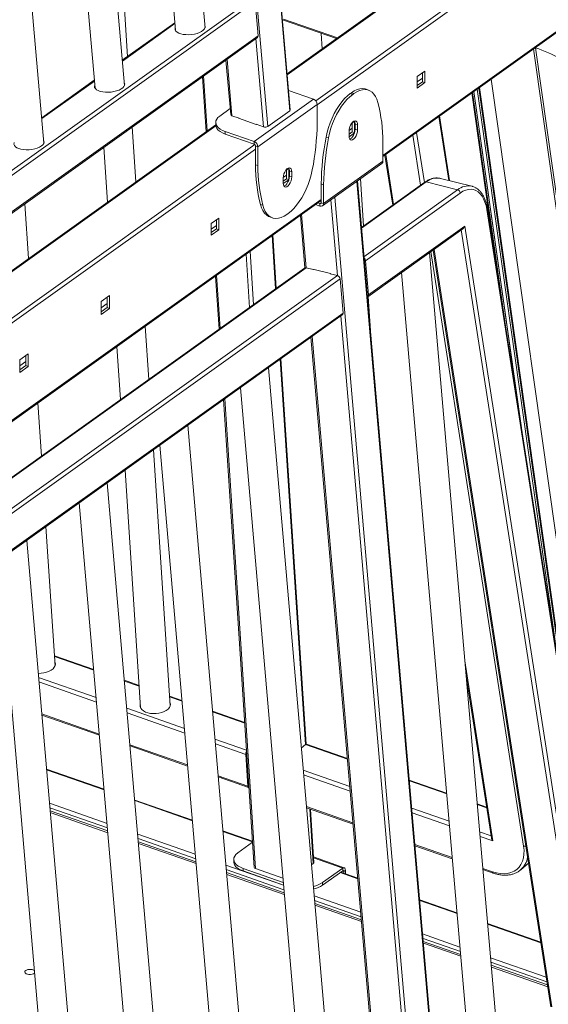
# Model space of a CAD drawing. Units: millimetres. Extents: x -10134 to 20135, y -6763 to 8693.
# Drawn here: x 19421 to 19779, y -3741 to -3075 of the extents above; entities that cross this region are included whole.
import ezdxf

# ---------------------------------------------------------------- set-up
doc = ezdxf.new("R2010")
doc.units = ezdxf.units.MM

msp = doc.modelspace()

# ---------------------------------------------------------------- linework, layer by layer
at = {"color": 8, "linetype": 'Continuous', "lineweight": 15}
for p, q in [((19604.1, -3136.29), (19541.5, -2414.16)), ((19526.59, -2424.81), (19589.18, -3146.94)), ((19621.72, -3129.58), (19793.5, -3006.92)), ((19796.28, -3008.41), (19622.66, -3132.38)), ((19743.36, -3011.34), (19602.4, -3112)), ((19298.55, -3260.46), (19578.86, -3060.3)), ((19599.78, -3074.26), (19636.32, -3087.05)), ((19667.12, -3166.46), (19796.28, -3074.23)), ((19526.42, -3077.3), (19490.84, -3102.71)), ((19586.39, -3147.18), (19581.22, -3087.51)), ((19768.98, -3094.43), (19864.27, -3768.47)), ((19770.25, -3093.69), (19865.55, -3767.81)), ((19561.68, -3101.46), (19565, -3139.69)), ((19545.81, -3112.79), (19548.25, -3149.94)), ((19740.4, -3114.84), (19834, -3776.96)), ((19471.93, -3116.21), (19436.35, -3141.62)), ((19730.93, -3121.61), (19788, -3525.34)), ((19731.87, -3120.93), (19799.3, -3597.9)), ((19732.34, -3120.6), (19804.95, -3634.19)), ((19727.24, -3124.24), (19743.94, -3242.33)), ((19727.71, -3123.9), (19749.59, -3278.61)), ((19728.66, -3123.23), (19760.88, -3351.18)), ((19711.72, -3183.42), (19704.97, -3140.14)), ((19554.06, -3146.52), (19304.14, -3324.98)), ((19692.54, -3186.63), (19687.26, -3152.79)), ((19689.83, -3150.96), (19695.11, -3184.8)), ((19323.46, -3342.56), (19580.39, -3159.1)), ((19580.88, -3162.23), (19324.4, -3345.36)), ((19669.06, -3165.79), (19674.34, -3199.63)), ((19712.03, -3906.2), (19649.43, -3184.07)), ((19696.43, -3184.43), (19652.59, -3215.73)), ((19634.52, -3194.72), (19697.12, -3916.85)), ((19654.26, -3234.99), (19717.63, -3189.73)), ((19279.95, -3442.92), (19625.33, -3196.3)), ((19624.51, -3199.05), (19625.33, -3198.46)), ((19636.31, -3247.8), (19631.87, -3196.61)), ((19611.99, -3206.54), (19615.11, -3242.5)), ((19594.54, -3256.62), (19592.18, -3220.68)), ((19802.64, -3747.49), (19720.03, -3216.92)), ((19576.87, -3269.23), (19574.52, -3233.3)), ((19577.2, -3231.38), (19579.56, -3267.31)), ((19762.29, -3633.57), (19699.55, -3231.54)), ((19701.69, -3230.01), (19781.43, -3742.18)), ((19615.11, -3242.5), (19265.43, -3492.19)), ((19267.1, -3511.45), (19636.31, -3247.8)), ((19554.64, -3247.49), (19557, -3283.42)), ((19686.79, -3830.21), (19638.67, -3275.01)), ((19619.13, -3288.96), (19665.59, -3824.9)), ((19614.73, -3564.77), (19597.66, -3304.3)), ((19560.12, -3331.1), (19580.93, -3648.74)), ((19471.53, -3514.64), (19444.94, -3505.33)), ((19722.49, -3508.15), (19741.52, -3630.06)), ((19434.17, -3519.47), (19473.14, -3533.12)), ((19502.24, -3525.39), (19492.24, -3521.89)), ((19473.4, -3536.2), (19434.43, -3522.55)), ((19531.21, -3535.53), (19522.76, -3532.57)), ((19493.84, -3540.36), (19532.81, -3554.01)), ((19436.3, -3544.13), (19475.27, -3557.78)), ((19533.08, -3557.09), (19494.11, -3543.45)), ((19573.69, -3550.4), (19551.91, -3542.78)), ((19553.51, -3561.26), (19574.89, -3568.74)), ((19495.98, -3565.02), (19534.95, -3578.67)), ((19574.27, -3571.51), (19553.78, -3564.34)), ((19643.11, -3574.71), (19614.73, -3564.77)), ((19478.55, -3595.54), (19439.58, -3581.9)), ((19555.65, -3585.92), (19575.67, -3592.93)), ((19613.19, -3582.15), (19644.72, -3593.19)), ((19644.98, -3596.27), (19613.45, -3585.23)), ((19710.22, -3598.2), (19684.98, -3589.36)), ((19441.54, -3604.56), (19480.51, -3618.2)), ((19480.77, -3621.25), (19441.8, -3607.6)), ((19538.22, -3616.43), (19499.25, -3602.79)), ((19615.32, -3606.81), (19646.85, -3617.85)), ((19620, -3645.25), (19617.58, -3608.34)), ((19686.58, -3607.84), (19711.82, -3616.68)), ((19737.29, -3607.68), (19730.93, -3605.45)), ((19481.06, -3624.5), (19442.09, -3610.85)), ((19712.09, -3619.76), (19686.85, -3610.93)), ((19501.21, -3625.45), (19540.18, -3639.09)), ((19540.45, -3642.14), (19501.48, -3628.49)), ((19578.95, -3630.69), (19558.92, -3623.68)), ((19732.53, -3623.93), (19740.25, -3626.63)), ((19741.52, -3630.06), (19732.79, -3627.01)), ((19540.73, -3645.39), (19501.76, -3631.74)), ((19688.72, -3632.5), (19713.96, -3641.34)), ((19620.16, -3641.48), (19639.98, -3648.42)), ((19560.89, -3646.34), (19599.86, -3659.98)), ((19600.12, -3663.03), (19561.15, -3649.39)), ((19600.4, -3666.28), (19561.43, -3652.64)), ((19650.13, -3655.61), (19638.19, -3651.43)), ((19639.74, -3650.32), (19640.56, -3650.61)), ((19734.66, -3648.59), (19741.12, -3650.85)), ((19620.56, -3667.23), (19652.09, -3678.27)), ((19652.36, -3681.32), (19620.83, -3670.28)), ((19652.64, -3684.57), (19621.11, -3673.53)), ((19717.23, -3679.1), (19691.99, -3670.27)), ((19773.96, -3698.97), (19737.94, -3686.35)), ((19693.96, -3692.93), (19719.2, -3701.77)), ((19719.46, -3704.81), (19694.22, -3695.97)), ((19719.74, -3708.06), (19694.5, -3699.22)), ((19739.9, -3709.01), (19777.58, -3722.21)), ((19778.07, -3725.33), (19740.17, -3712.06)), ((19778.59, -3728.66), (19740.45, -3715.31))]:
    msp.add_line(p, q, dxfattribs=at)
at = {"color": 7, "linetype": 'Continuous', "lineweight": 15}
for p, q in [((19604.45, -3135.68), (19541.89, -2413.88)), ((19546.76, -3080.32), (19498.87, -2527.86)), ((19479.97, -2541.36), (19526.83, -3082.05)), ((19492.27, -3119.23), (19444.38, -2566.77)), ((19425.48, -2580.27), (19472.35, -3120.96)), ((19437.78, -3158.14), (19389.89, -2605.68)), ((19741.38, -3012.03), (19602.34, -3111.31)), ((19494.39, -3099.61), (19490.26, -3036.65)), ((19580.64, -3062.49), (19299.59, -3263.18)), ((19582.65, -3085.61), (19580.64, -3062.49)), ((19599.18, -3074.78), (19635.63, -3087.55)), ((19667.12, -3167.17), (19795.47, -3075.52)), ((19526.38, -3076.76), (19490.79, -3102.17)), ((19526.66, -3081.72), (19526.78, -3081.36)), ((19301.13, -3287.52), (19582.18, -3086.83)), ((19301.59, -3286.3), (19582.65, -3085.61)), ((19625.38, -3083.96), (19626.06, -3094.38)), ((19560.94, -3101.99), (19564.14, -3138.91)), ((19471.89, -3115.67), (19436.3, -3141.08)), ((19545.05, -3113.34), (19547.49, -3150.48)), ((19690.27, -3113.12), (19695.43, -3109.44)), ((19690.27, -3120.92), (19690.27, -3113.12)), ((19693.79, -3114.29), (19690.27, -3116.8)), ((19693.79, -3110.61), (19693.79, -3116.66)), ((19695.43, -3109.44), (19695.43, -3117.23)), ((19472.17, -3120.63), (19472.29, -3120.27)), ((19657.35, -3122.33), (19655.71, -3121.76)), ((19693.79, -3116.66), (19690.27, -3119.17)), ((19695.43, -3117.23), (19690.27, -3120.92)), ((19695.43, -3117.23), (19693.79, -3116.66)), ((19731.87, -3120.94), (19799.24, -3597.53)), ((19620.21, -3128.5), (19580.06, -3157.18)), ((19620.21, -3128.5), (19603.32, -3122.59)), ((19645.01, -3124.66), (19645.8, -3124.09)), ((19645.01, -3124.66), (19646.64, -3125.23)), ((19647.44, -3124.67), (19645.8, -3124.09)), ((19646.64, -3125.23), (19647.44, -3124.67)), ((19727.2, -3124.27), (19743.47, -3239.33)), ((19728.65, -3123.23), (19760.83, -3350.81)), ((19563.78, -3134.8), (19556.71, -3139.85)), ((19622.66, -3131.96), (19582.51, -3160.63)), ((19622.66, -3144.69), (19622.66, -3131.96)), ((19565, -3139.69), (19569.82, -3141.38)), ((19569.62, -3141.31), (19569.47, -3141.41)), ((19569.47, -3141.41), (19581.35, -3145.57)), ((19569.82, -3141.38), (19569.82, -3141.54)), ((19589.18, -3146.94), (19604.1, -3136.29)), ((19712.21, -3183.55), (19705.39, -3139.84)), ((19554, -3145.83), (19304.08, -3324.29)), ((19499.95, -3184.43), (19497.51, -3147.28)), ((19554, -3144.15), (19554, -3145.88)), ((19581.29, -3145.4), (19586.39, -3147.18)), ((19581.29, -3145.55), (19581.29, -3145.4)), ((19581.35, -3145.57), (19581.49, -3145.47)), ((19646.35, -3148.17), (19644.18, -3149.72)), ((19645.81, -3144.87), (19647.89, -3143.39)), ((19646.35, -3144.49), (19646.35, -3150.54)), ((19647.98, -3143.59), (19647.98, -3150.83)), ((19648.27, -3145.28), (19649.91, -3145.85)), ((19648.27, -3148.74), (19648.27, -3145.28)), ((19648.27, -3148.74), (19649.91, -3149.31)), ((19649.91, -3149.31), (19649.91, -3145.85)), ((19580.06, -3157.18), (19560.4, -3150.29)), ((19560.4, -3150.29), (19560.4, -3152.02)), ((19580.06, -3158.91), (19560.4, -3152.02)), ((19630.32, -3154.67), (19628.68, -3154.09)), ((19644.17, -3149.95), (19644.17, -3153.41)), ((19646.35, -3150.54), (19644.17, -3152.09)), ((19647.89, -3151.18), (19644.19, -3153.82)), ((19647.91, -3151.09), (19646.35, -3150.54)), ((19478.36, -3160.96), (19480.8, -3198.1)), ((19580.06, -3158.91), (19580.06, -3157.18)), ((19582.51, -3160.63), (19580.88, -3160.06)), ((19580.88, -3172.78), (19580.88, -3160.06)), ((19582.51, -3173.36), (19582.51, -3160.63)), ((19667.12, -3157.65), (19667.12, -3170.37)), ((19668.41, -3166.25), (19673.69, -3200.1)), ((19580.88, -3172.78), (19582.51, -3173.36)), ((19601.35, -3176.61), (19603.43, -3175.13)), ((19603.53, -3175.34), (19603.53, -3182.58)), ((19626.25, -3200.62), (19666.4, -3171.95)), ((19626.97, -3199.04), (19667.12, -3170.37)), ((19599.72, -3181.69), (19599.72, -3185.15)), ((19601.89, -3182.28), (19599.72, -3183.83)), ((19601.89, -3179.91), (19599.73, -3181.46)), ((19601.89, -3176.23), (19601.89, -3182.28)), ((19603.46, -3182.83), (19601.89, -3182.28)), ((19603.82, -3177.02), (19605.46, -3177.59)), ((19603.82, -3180.48), (19603.82, -3177.02)), ((19603.82, -3180.48), (19605.46, -3181.06)), ((19605.46, -3181.06), (19605.46, -3177.59)), ((19653.96, -3214.19), (19651.87, -3182.33)), ((19727.23, -3187.3), (19706.02, -3182)), ((19603.43, -3182.92), (19599.73, -3185.56)), ((19625.33, -3185.74), (19626.97, -3186.32)), ((19625.33, -3185.74), (19625.33, -3198.47)), ((19626.97, -3186.32), (19626.97, -3199.04)), ((19712.39, -3905.58), (19649.82, -3183.79)), ((19695.42, -3184.58), (19652.54, -3215.2)), ((19696.43, -3184.43), (19717.63, -3189.73)), ((19719.42, -3191.92), (19655.3, -3237.7)), ((19279.95, -3443.64), (19625.33, -3197.01)), ((19427.31, -3236.3), (19424.88, -3199.15)), ((19584.23, -3199.65), (19585.87, -3200.22)), ((19624.51, -3200.78), (19621.52, -3199.73)), ((19624.51, -3199.05), (19623.15, -3198.57)), ((19624.51, -3200.78), (19624.51, -3199.05)), ((19625.33, -3198.47), (19626.97, -3199.04)), ((19820.39, -3733.38), (19737.7, -3202.3)), ((19550.92, -3212.62), (19556.09, -3208.94)), ((19556.09, -3208.94), (19556.09, -3216.73)), ((19590.64, -3208.1), (19592.28, -3208.67)), ((19602.99, -3205.77), (19602.19, -3206.34)), ((19611.25, -3207.07), (19614.32, -3242.53)), ((19820.05, -3734.09), (19737.36, -3203.01)), ((19550.92, -3220.42), (19550.92, -3212.62)), ((19554.45, -3213.79), (19550.92, -3216.3)), ((19554.45, -3210.11), (19554.45, -3216.16)), ((19657.31, -3260.82), (19722.47, -3214.29)), ((19722.47, -3214.29), (19805.69, -3748.77)), ((19554.45, -3216.16), (19550.92, -3218.68)), ((19556.09, -3216.73), (19550.92, -3220.42)), ((19556.09, -3216.73), (19554.45, -3216.16)), ((19594.92, -3256.34), (19592.57, -3220.41)), ((19656.84, -3262.04), (19721.2, -3216.08)), ((19746.46, -3784.7), (19698.57, -3232.24)), ((19701.02, -3230.49), (19780.69, -3742.15)), ((19657.31, -3260.82), (19655.3, -3237.7)), ((19614.1, -3242.65), (19265.38, -3491.66)), ((19553.88, -3248.04), (19556.23, -3283.97)), ((19620, -3243.72), (19615.11, -3242.5)), ((19619.8, -3243.67), (19619.78, -3243.45)), ((19619.78, -3243.45), (19631.6, -3246.41)), ((19620.22, -3243.56), (19620, -3243.72)), ((19631.42, -3246.58), (19631.6, -3246.44)), ((19636.31, -3247.8), (19631.42, -3246.58)), ((19631.6, -3246.41), (19631.62, -3246.63)), ((19679.67, -3245.74), (19726.54, -3786.43)), ((19638.09, -3249.99), (19268.14, -3514.17)), ((19640.1, -3273.11), (19638.09, -3249.99)), ((19476.48, -3265.35), (19482.22, -3261.25)), ((19482.22, -3261.25), (19482.22, -3269.91)), ((19658.6, -3285), (19657.08, -3261.87)), ((19476.48, -3274.01), (19476.48, -3265.35)), ((19480.58, -3266.53), (19476.48, -3269.46)), ((19480.58, -3262.42), (19480.58, -3269.34)), ((19269.67, -3538.5), (19639.63, -3274.33)), ((19270.14, -3537.28), (19640.1, -3273.11)), ((19480.58, -3269.34), (19476.48, -3272.26)), ((19482.22, -3269.91), (19476.48, -3274.01)), ((19482.22, -3269.91), (19480.58, -3269.34)), ((19508.69, -3317.92), (19506.34, -3281.98)), ((19618.39, -3289.49), (19664.8, -3824.93)), ((19421.42, -3304.67), (19427.16, -3300.57)), ((19425.52, -3301.74), (19425.52, -3308.66)), ((19427.16, -3300.57), (19427.16, -3309.23)), ((19487.19, -3295.66), (19489.54, -3331.59)), ((19421.42, -3313.33), (19421.42, -3304.67)), ((19425.52, -3305.85), (19421.42, -3308.78)), ((19425.52, -3308.66), (19421.42, -3311.58)), ((19427.16, -3309.23), (19425.52, -3308.66)), ((19615.12, -3564.54), (19598.05, -3304.02)), ((19427.16, -3309.23), (19421.42, -3313.33)), ((19637.49, -3862.52), (19589.6, -3310.05)), ((19570.69, -3323.55), (19617.56, -3864.24)), ((19436.06, -3369.78), (19433.7, -3333.85)), ((19559.36, -3331.65), (19580.08, -3647.95)), ((19583, -3901.43), (19535.11, -3348.96)), ((19523.16, -3538.76), (19511.82, -3365.6)), ((19516.21, -3362.46), (19563.07, -3903.15)), ((19492.67, -3379.27), (19503.21, -3540.07)), ((19528.51, -3940.34), (19480.62, -3387.87)), ((19461.72, -3401.37), (19508.58, -3942.06)), ((19445.34, -3511.52), (19439.18, -3417.46)), ((19474.02, -3979.25), (19426.13, -3426.78)), ((19407.23, -3440.28), (19454.09, -3980.97)), ((19471.49, -3514.11), (19444.9, -3504.8)), ((19445.26, -3510.22), (19445.49, -3510.86)), ((19502.21, -3524.87), (19492.19, -3521.36)), ((19723.4, -3518.67), (19740.46, -3627.96)), ((19531.16, -3535), (19522.72, -3532.05)), ((19523.08, -3537.46), (19523.31, -3538.1)), ((19436.37, -3544.9), (19475.34, -3558.54)), ((19573.66, -3549.88), (19551.86, -3542.25)), ((19496.04, -3565.79), (19535.01, -3579.43)), ((19614.73, -3564.77), (19611.89, -3567.2)), ((19643.07, -3574.18), (19615.5, -3564.53)), ((19575.67, -3592.93), (19574.27, -3571.51)), ((19478.51, -3595.14), (19439.54, -3581.5)), ((19555.72, -3586.68), (19576.16, -3593.84)), ((19710.18, -3597.68), (19684.93, -3588.84)), ((19538.19, -3616.03), (19499.22, -3602.39)), ((19615.39, -3607.57), (19646.92, -3618.61)), ((19620.36, -3644.64), (19618, -3608.48)), ((19737.21, -3607.14), (19730.88, -3604.93)), ((19480.95, -3623.3), (19441.98, -3609.65)), ((19578.93, -3630.3), (19558.89, -3623.28)), ((19540.63, -3644.19), (19501.66, -3630.55)), ((19578.97, -3630.96), (19568.88, -3638.17)), ((19688.78, -3633.27), (19714.03, -3642.11)), ((19640.97, -3648.18), (19620.12, -3640.88)), ((19566.16, -3642.47), (19566.16, -3644.21)), ((19618.73, -3646.15), (19620, -3645.25)), ((19639.98, -3648.42), (19626.22, -3658.25)), ((19639.98, -3650.15), (19639.98, -3648.42)), ((19760.27, -3649.59), (19765.57, -3645.05)), ((19600.3, -3665.08), (19561.33, -3651.44)), ((19572.56, -3648.62), (19599.7, -3658.12)), ((19572.56, -3648.62), (19572.56, -3650.35)), ((19572.56, -3650.35), (19599.85, -3659.9)), ((19580.93, -3648.74), (19599.45, -3655.22)), ((19639.98, -3650.15), (19626.22, -3659.98)), ((19650.09, -3655.21), (19638.55, -3651.17)), ((19641.7, -3649.79), (19640.56, -3650.61)), ((19640.56, -3651.87), (19640.56, -3650.61)), ((19641.7, -3652.27), (19641.7, -3649.79)), ((19734.73, -3649.35), (19741.6, -3651.76)), ((19760.27, -3649.59), (19759.97, -3649.84)), ((19626.22, -3658.25), (19626.22, -3659.98)), ((19652.53, -3683.37), (19621, -3672.33)), ((19717.2, -3678.71), (19691.96, -3669.87)), ((19773.9, -3698.56), (19737.9, -3685.95)), ((19719.64, -3706.86), (19694.4, -3698.03)), ((19778.39, -3727.43), (19740.34, -3714.11))]:
    msp.add_line(p, q, dxfattribs=at)
at = {"color": 7, "linetype": 'Continuous', "lineweight": 15, "flags": 128}
for points in [[(19526.66, -3080.03), (19526.5, -3080.69), (19526.6, -3081.56), (19527.07, -3082.38), (19527.89, -3083.13), (19529.03, -3083.76), (19530.44, -3084.27), (19532.08, -3084.63), (19533.89, -3084.83), (19535.8, -3084.86), (19537.74, -3084.72), (19539.65, -3084.41), (19541.45, -3083.96), (19543.07, -3083.36), (19544.47, -3082.66), (19545.59, -3081.86), (19546.39, -3081), (19546.83, -3080.11), (19546.91, -3079.22), (19546.63, -3078.37), (19546.58, -3078.3)], [(19546.7, -3079.63), (19546.74, -3079.71), (19546.87, -3079.97)], [(19472.17, -3118.94), (19472.01, -3119.6), (19472.11, -3120.47), (19472.58, -3121.29), (19473.4, -3122.04), (19474.54, -3122.67), (19475.95, -3123.18), (19477.59, -3123.54), (19479.4, -3123.74), (19481.31, -3123.77), (19483.25, -3123.63), (19485.16, -3123.32), (19486.96, -3122.87), (19488.58, -3122.27), (19489.98, -3121.57), (19491.1, -3120.77), (19491.9, -3119.91), (19492.34, -3119.02), (19492.42, -3118.13), (19492.14, -3117.28), (19492.1, -3117.21)], [(19492.21, -3118.54), (19492.25, -3118.62), (19492.38, -3118.88)], [(19645.8, -3124.09), (19647.75, -3122.87), (19649.68, -3121.99), (19651.55, -3121.48), (19653.35, -3121.33), (19655.06, -3121.56), (19655.71, -3121.76)], [(19663.76, -3130.78), (19663.04, -3128.56), (19662.12, -3126.61), (19661.01, -3124.98), (19659.72, -3123.68), (19658.28, -3122.73), (19656.69, -3122.13), (19654.99, -3121.91), (19653.19, -3122.05), (19651.31, -3122.57), (19649.39, -3123.44), (19647.44, -3124.67)], [(19628.68, -3154.09), (19629.4, -3150.84), (19630.32, -3147.58), (19631.43, -3144.36), (19632.72, -3141.22), (19634.17, -3138.2), (19635.75, -3135.35), (19637.45, -3132.69), (19639.26, -3130.26), (19641.13, -3128.09), (19643.06, -3126.22), (19645.01, -3124.66)], [(19646.64, -3125.23), (19644.69, -3126.79), (19642.77, -3128.67), (19640.89, -3130.83), (19639.09, -3133.26), (19637.39, -3135.92), (19635.8, -3138.78), (19634.36, -3141.79), (19633.07, -3144.93), (19631.96, -3148.15), (19631.04, -3151.41), (19630.32, -3154.67)], [(19556.71, -3139.85), (19555.52, -3140.86), (19554.66, -3141.96), (19554.15, -3143.1), (19554, -3144.28), (19554.23, -3145.45), (19554.82, -3146.59), (19555.76, -3147.67), (19557.02, -3148.66), (19558.58, -3149.54), (19560.4, -3150.29)], [(19560.4, -3152.02), (19558.58, -3151.28), (19557.02, -3150.39), (19555.76, -3149.4), (19554.82, -3148.32), (19554.23, -3147.18), (19554, -3146.01), (19554, -3145.88)], [(19649.91, -3145.85), (19649.79, -3144.71), (19649.45, -3143.83), (19648.92, -3143.28), (19648.23, -3143.11), (19647.45, -3143.32), (19646.63, -3143.9), (19645.85, -3144.81), (19645.16, -3145.97), (19644.63, -3147.28), (19644.29, -3148.64), (19644.17, -3149.95)], [(19644.67, -3155.5), (19644.99, -3155.37), (19645.81, -3154.78), (19646.59, -3153.88), (19647.28, -3152.72), (19647.82, -3151.41), (19648.15, -3150.04), (19648.27, -3148.74)], [(19644.17, -3153.41), (19644.29, -3154.55), (19644.63, -3155.43), (19645.16, -3155.98), (19645.85, -3156.15), (19646.63, -3155.94), (19647.45, -3155.36), (19648.23, -3154.45), (19648.92, -3153.29), (19649.45, -3151.98), (19649.79, -3150.62), (19649.91, -3149.31)], [(19417.68, -3157.85), (19417.61, -3158.06), (19417.53, -3158.95), (19417.81, -3159.8), (19418.46, -3160.59), (19419.44, -3161.28), (19420.72, -3161.85), (19422.26, -3162.29), (19423.99, -3162.57), (19425.85, -3162.68), (19427.79, -3162.63), (19429.72, -3162.41), (19431.58, -3162.02), (19433.31, -3161.5), (19434.83, -3160.84), (19436.09, -3160.09)], [(19436.09, -3160.09), (19437.05, -3159.25), (19437.68, -3158.38), (19437.94, -3157.48), (19437.84, -3156.61), (19437.61, -3156.12)], [(19437.72, -3157.45), (19437.76, -3157.53), (19437.89, -3157.79)], [(19605.46, -3177.59), (19605.34, -3176.46), (19605, -3175.58), (19604.47, -3175.03), (19603.78, -3174.85), (19603, -3175.06), (19602.18, -3175.65), (19601.4, -3176.55), (19600.71, -3177.71), (19600.18, -3179.02), (19599.84, -3180.39), (19599.72, -3181.69)], [(19599.72, -3185.15), (19599.84, -3186.29), (19600.18, -3187.17), (19600.71, -3187.72), (19601.4, -3187.89), (19602.18, -3187.68), (19603, -3187.1), (19603.78, -3186.19), (19604.47, -3185.04), (19605, -3183.72), (19605.34, -3182.36), (19605.46, -3181.06)], [(19600.22, -3187.24), (19600.54, -3187.11), (19601.36, -3186.53), (19602.14, -3185.62), (19602.83, -3184.46), (19603.36, -3183.15), (19603.7, -3181.79), (19603.82, -3180.48)], [(19602.99, -3205.77), (19604.94, -3204.21), (19606.86, -3202.34), (19608.74, -3200.17), (19610.54, -3197.74), (19612.24, -3195.08), (19613.83, -3192.23), (19615.27, -3189.21), (19616.56, -3186.07), (19617.67, -3182.85), (19618.59, -3179.59), (19619.31, -3176.34)], [(19737.36, -3203.01), (19736.84, -3200.42), (19736.12, -3198.04), (19735.22, -3195.9), (19734.14, -3194.03), (19732.9, -3192.45), (19731.52, -3191.18), (19730.01, -3190.25), (19728.39, -3189.65), (19726.68, -3189.41), (19724.9, -3189.52), (19723.09, -3189.98), (19721.25, -3190.78), (19719.42, -3191.92)], [(19590.64, -3208.1), (19589.71, -3207.7), (19588.27, -3206.75), (19586.98, -3205.45), (19585.87, -3203.81), (19584.95, -3201.87), (19584.23, -3199.65)], [(19585.87, -3200.22), (19586.59, -3202.45), (19587.51, -3204.39), (19588.62, -3206.02), (19589.91, -3207.32), (19591.35, -3208.27), (19592.94, -3208.87), (19594.64, -3209.09), (19596.44, -3208.95), (19598.32, -3208.44), (19600.24, -3207.56), (19602.19, -3206.34)], [(19433.93, -3516.71), (19433.93, -3516.71), (19435.87, -3516.66), (19437.79, -3516.41), (19439.63, -3515.96), (19441.3, -3515.32), (19442.76, -3514.53), (19443.95, -3513.6), (19444.82, -3512.58), (19445.35, -3511.49), (19445.52, -3510.39), (19445.31, -3509.3), (19445.18, -3508.98)], [(19503.04, -3537.54), (19502.9, -3538.11), (19502.92, -3539.21), (19503.31, -3540.27), (19504.05, -3541.26), (19505.12, -3542.13), (19506.48, -3542.86), (19508.07, -3543.42), (19509.85, -3543.79), (19511.75, -3543.95), (19513.69, -3543.91), (19515.61, -3543.65), (19517.45, -3543.2), (19519.12, -3542.57), (19520.58, -3541.77), (19521.77, -3540.85), (19522.64, -3539.82), (19523.17, -3538.74), (19523.34, -3537.63), (19523.13, -3536.55), (19523, -3536.23)], [(19502.97, -3539.43), (19503.11, -3538.79), (19503.12, -3538.77)], [(19575.67, -3592.93), (19575.72, -3593.23), (19575.8, -3593.48), (19575.93, -3593.68), (19576.09, -3593.8), (19576.27, -3593.86), (19576.48, -3593.84), (19576.54, -3593.83)], [(19741.12, -3650.85), (19743.83, -3651.64), (19746.48, -3652.09), (19749.04, -3652.2), (19751.46, -3651.96), (19753.72, -3651.38), (19755.77, -3650.47), (19757.6, -3649.24), (19759.17, -3647.7), (19760.46, -3645.88), (19761.46, -3643.8), (19762.15, -3641.5), (19762.52, -3639), (19762.57, -3636.35), (19762.29, -3633.57)], [(19568.88, -3638.17), (19567.68, -3639.19), (19566.82, -3640.28), (19566.31, -3641.43), (19566.16, -3642.6), (19566.39, -3643.78), (19566.98, -3644.92), (19567.92, -3645.99), (19569.18, -3646.99), (19570.74, -3647.87), (19572.56, -3648.62)], [(19572.56, -3650.35), (19570.74, -3649.6), (19569.18, -3648.72), (19567.92, -3647.73), (19566.98, -3646.65), (19566.39, -3645.51), (19566.16, -3644.34), (19566.16, -3644.21)], [(19641.7, -3649.79), (19641.67, -3649.3), (19641.57, -3648.89), (19641.41, -3648.55), (19641.2, -3648.31), (19640.94, -3648.17), (19640.64, -3648.14), (19640.32, -3648.23), (19639.98, -3648.42)], [(19640.56, -3650.61), (19640.54, -3650.44), (19640.51, -3650.31), (19640.46, -3650.19), (19640.39, -3650.11), (19640.3, -3650.07), (19640.2, -3650.06), (19640.09, -3650.09), (19639.98, -3650.15)], [(19425.49, -3717.66), (19424.99, -3718.18), (19424.86, -3718.75), (19425.11, -3719.31), (19425.71, -3719.8), (19426.59, -3720.17), (19427.67, -3720.38), (19428.82, -3720.4), (19429.92, -3720.23), (19430.85, -3719.89), (19431.43, -3719.5)]]:
    msp.add_lwpolyline(points, dxfattribs=at)
at = {"color": 7, "linetype": 'Continuous', "lineweight": 15}
for centre, radius, start, end in [((19581.38, -3085.82), 1.29, 308.47482, 9.47297), ((19727.31, -3217.22), 130.78, 54.30695, 70.82977), ((19618.79, -3132.11), 3.88, 2.2196, 68.57314), ((19553.93, -3158.13), 113.19, 0.24397, 13.9804), ((19438.92, -3141.23), 183.78, 348.98732, 358.92232), ((19644.78, -3145.01), 3.5, 355.62809, 31.3546), ((19809.08, -3189.2), 183.78, 168.98732, 178.92232), ((19810.71, -3189.77), 183.78, 168.98732, 178.92232), ((19578.64, -3160.78), 3.88, 2.2196, 68.57314), ((19579.58, -3160.11), 1.29, 2.2196, 68.57314), ((19694.06, -3172.3), 113.19, 180.24397, 193.9804), ((19695.7, -3172.88), 113.19, 180.24397, 193.9804), ((19600.33, -3176.75), 3.5, 355.62818, 31.35403), ((19665.24, -3170.47), 1.88, 308.24901, 3.13903), ((19716.86, -3192.18), 2.57, 5.92148, 72.54172), ((19624.75, -3198.51), 0.582, 245.78511, 4.74453), ((19625.23, -3199.18), 1.75, 245.78511, 4.74453), ((19652.67, -3238), 2.65, 6.54707, 50.81778), ((19614.76, -3243.64), 1.19, 73.23447, 123.77054), ((19635.54, -3250.25), 2.57, 5.92148, 72.54172), ((19656.1, -3261.04), 1.23, 294.95207, 10.50358), ((19638.83, -3273.32), 1.29, 308.47482, 9.47297), ((19615.32, -3565.3), 0.795, 76.92774, 137.7954), ((19577.9, -3571.4), 3.63, 144.91551, 181.81998), ((19616.54, -3643.56), 17.59, 281.35405, 303.36851), ((19616.58, -3645.37), 17.5, 281.76761, 303.39848), ((19428.35, -3722.39), 5.53, 58.11881, 121.14967)]:
    msp.add_arc(centre, radius, start, end, dxfattribs=at)
at = {"color": 8, "linetype": 'Continuous', "lineweight": 15}
for centre, radius, start, end in [((19703.87, -3193.65), 11.85, 79.52014, 128.88526), ((19696.09, -3185.57), 1.19, 73.23447, 123.77054), ((19724.98, -3198.58), 11.5, 78.59253, 129.68288), ((19736.9, -3202.35), 0.804, 304.64936, 3.90142), ((19763.04, -3630.18), 3.47, 257.48393, 282.24212), ((19750.64, -3638.68), 14.55, 311.41757, 350.00493), ((19742.02, -3650.95), 0.912, 173.54129, 242.2039)]:
    msp.add_arc(centre, radius, start, end, dxfattribs=at)
at = {"color": 7, "linetype": 'Continuous', "lineweight": 15}
for centre, major_axis, ratio, start_param, end_param in [((19602.45, -3135.72), (2.01, -0.01), 0.499233, 5.675795, 6.327829), ((19566.14, -3138.88), (2.01, -0.01), 0.499233, 3.186236, 4.104998), ((19587.54, -3146.37), (2.01, -0.01), 0.499233, 4.104998, 5.675795), ((19720.83, -3213.88), (1.04, 2.47), 0.622505, 3.931713, 4.808065), ((19742.66, -3629.09), (-1.9, 2.29), 0.50558, 0.701106, 1.577873), ((19582.08, -3647.92), (2, 0.01), 0.500754, 3.17299, 4.098035), ((19618.36, -3644.68), (2, 0.01), 0.500754, 5.668831, 6.314583)]:
    msp.add_ellipse(centre, major_axis=major_axis, ratio=ratio, start_param=start_param, end_param=end_param, dxfattribs=at)
for points, knots in [([(19706.18, -3182.07), (19705.72, -3181.95), (19704.67, -3181.69), (19702.97, -3181.66), (19701.13, -3181.89), (19699.27, -3182.44), (19697.42, -3183.28), (19696.15, -3184.07), (19695.49, -3184.53), (19695.42, -3184.58)], [0, 0, 0, 0, 0.133169, 0.299974, 0.467545, 0.63754, 0.810759, 0.980627, 1, 1, 1, 1]), ([(19737.7, -3202.3), (19737.62, -3201.83), (19737.4, -3200.49), (19736.88, -3198.38), (19736.08, -3196.05), (19735.09, -3193.94), (19733.92, -3192.05), (19732.58, -3190.44), (19731.09, -3189.11), (19729.47, -3188.11), (19728.18, -3187.52), (19727.41, -3187.37), (19727.25, -3187.34)], [0, 0, 0, 0, 0.0606575, 0.1758924, 0.2914523, 0.407197, 0.5227003, 0.6373475, 0.7503636, 0.8611416, 0.9696551, 1, 1, 1, 1]), ([(19741.6, -3651.76), (19742.05, -3651.91), (19743.37, -3652.35), (19745.54, -3652.87), (19748.06, -3653.21), (19750.51, -3653.26), (19752.86, -3653.02), (19755.08, -3652.5), (19757.13, -3651.68), (19758.76, -3650.79), (19759.61, -3650.08), (19759.92, -3649.83)], [0, 0, 0, 0, 0.066643, 0.191809, 0.316983, 0.441834, 0.566073, 0.689396, 0.811586, 0.932622, 1, 1, 1, 1])]:
    msp.add_open_spline(points, degree=3, knots=knots, dxfattribs=at)

doc.saveas('drawing.dxf')
